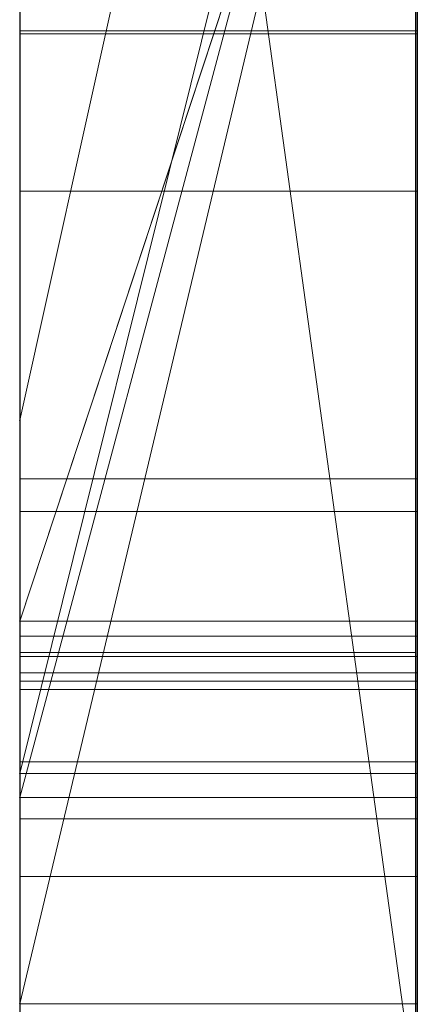
# Model space of a CAD drawing. Extents: x -1043 to 2383, y -808 to 1691.
# Drawn here: x 750 to 751, y -386 to -383 of the extents above; entities that cross this region are included whole.
import ezdxf

# ---------------------------------------------------------------- set-up
doc = ezdxf.new("R2010")
doc.units = 0
doc.header["$MEASUREMENT"] = 0
doc.linetypes.add('solid', pattern=[0])
doc.layers.add('mark_1', color=84, linetype='solid')
doc.layers.add('stone', color=7, linetype='CONTINUOUS')

msp = doc.modelspace()

# ---------------------------------------------------------------- linework, layer by layer
at = {"layer": 'mark_1', "lineweight": 0, "extrusion": (6.12303e-17, 1, -1.83691e-16)}
for p, q in [((749.6027, -400.367, 3315.2012), (749.6027, -374.9038, 3315.2012)), ((749.6027, -400.367, 3263.7139), (749.6027, -374.9038, 3263.7139)), ((749.6027, -400.367, 3515.2012), (749.6027, -374.9038, 3515.2012)), ((750.6027, -400.367, 3282.5539), (750.6027, -374.9037, 3284.3704)), ((750.6027, -400.367, 3315.2012), (750.6027, -374.9038, 3315.2012)), ((750.6027, -374.9038, 3343.9168), (750.6027, -400.367, 3343.9168)), ((750.6027, -400.367, 3315.2012), (750.6027, -374.9038, 3315.2012)), ((750.6027, -374.9038, 3343.9168), (750.6027, -400.367, 3343.9168)), ((750.6027, -374.9038, 3244.3465), (750.6027, -400.367, 3244.3465)), ((750.6027, -374.9038, 3274.837), (750.6027, -386.0734, 3274.837)), ((750.6027, -374.9038, 3284.3705), (750.6027, -386.0734, 3274.837)), ((750.6027, -400.367, 3263.7139), (750.6027, -374.9038, 3263.7139)), ((750.6027, -374.9038, 3294.587), (750.6027, -400.367, 3294.587)), ((750.6027, -374.9038, 3263.7139), (750.6027, -400.367, 3263.7139)), ((750.6027, -374.9038, 3274.837), (750.6027, -400.367, 3274.837)), ((750.6027, -374.9038, 3284.3705), (750.6027, -400.367, 3282.5539)), ((750.6027, -374.9038, 3294.587), (750.6027, -400.367, 3294.587)), ((750.6027, -400.367, 3515.2012), (750.6027, -374.9038, 3515.2012)), ((750.6027, -374.9038, 3543.9168), (750.6027, -400.367, 3543.9168)), ((750.6027, -400.367, 3515.2012), (750.6027, -374.9038, 3515.2012)), ((750.6027, -374.9038, 3543.9168), (750.6027, -400.367, 3543.9168)), ((749.6027, -385.8033, 3632.2606), (749.6027, -375.0078, 3632.2606)), ((749.6027, -385.8033, 3614.7821), (749.6027, -375.0078, 3614.7821)), ((750.6027, -375.0078, 3594.0259), (750.6027, -400.4732, 3594.0259)), ((750.6027, -385.8033, 3626.7665), (750.6027, -375.0078, 3626.7665)), ((750.6027, -385.8033, 3632.2606), (750.6027, -375.0078, 3632.2606)), ((750.6027, -385.8033, 3614.7821), (750.6027, -375.0078, 3614.7821)), ((750.6027, -375.0078, 3644.2471), (750.6027, -386.0357, 3644.2471)), ((750.6027, -375.0078, 3626.7665), (750.6027, -393.2645, 3622.5223)), ((750.6027, -385.8033, 3626.7665), (750.6027, -375.0078, 3626.7665)), ((750.6027, -375.0078, 3632.2606), (750.6027, -392.3302, 3635.7564)), ((750.6027, -385.8033, 3632.2606), (750.6027, -375.0078, 3632.2606)), ((750.6027, -375.0078, 3614.7821), (750.6027, -385.8033, 3614.7821)), ((750.6027, -375.0078, 3626.7665), (750.6027, -393.2645, 3622.5223)), ((750.6027, -375.0078, 3644.2471), (750.6027, -386.0357, 3644.2471)), ((750.6027, -375.0078, 3632.2606), (750.6027, -392.3301, 3635.7565)), ((750.6027, -384.5666, 3575.3157), (750.6027, -375.0092, 3575.3158)), ((750.6027, -400.367, 3282.5539), (750.6027, -377.0314, 3282.5539)), ((750.6027, -377.0314, 3282.5539), (750.6027, -386.0734, 3274.837)), ((750.6027, -377.0314, 3282.5539), (750.6027, -388.4047, 3282.5539)), ((749.6027, -378.4417, 3250.021), (749.6027, -404.9057, 3250.021)), ((749.6027, -378.4417, 3300.0345), (749.6027, -404.9057, 3300.0345)), ((749.6027, -385.8033, 3632.2606), (749.6027, -378.4993, 3632.2606)), ((749.6027, -378.5746, 3399.8933), (749.6027, -385.8033, 3399.8933)), ((749.6027, -378.5746, 3699.8933), (749.6027, -385.8033, 3699.8933)), ((749.6027, -378.8491, 3281.003), (750.6027, -386.0734, 3274.837)), ((749.6027, -378.8491, 3281.003), (750.6027, -386.0734, 3274.837)), ((749.6027, -379.0417, 3649.9892), (749.6027, -390.6984, 3649.9892)), ((749.6027, -379.1126, 3350.1592), (749.6027, -404.9057, 3350.1592)), ((749.6027, -379.1126, 3550.1592), (749.6027, -404.9057, 3550.1592)), ((749.6027, -379.4491, 3600.0192), (749.6027, -405.0119, 3600.0192)), ((749.6027, -379.841, 3743.5498), (749.6027, -384.3376, 3749.7888)), ((750.6027, -379.841, 3743.5497), (749.6027, -384.3376, 3749.7889)), ((749.6027, -384.3376, 3749.7888), (750.6027, -379.841, 3743.5498)), ((749.6027, -379.841, 3443.5498), (749.6027, -384.3376, 3449.7888)), ((750.6027, -379.841, 3443.5497), (749.6027, -384.3376, 3449.7889)), ((749.6027, -384.3376, 3449.7888), (750.6027, -379.841, 3443.5498)), ((750.6027, -379.841, 3743.5498), (750.6027, -389.3811, 3743.5498)), ((750.6027, -379.841, 3743.5498), (750.6027, -389.3811, 3743.5498)), ((750.6027, -379.841, 3443.5498), (750.6027, -389.3811, 3443.5498)), ((750.6027, -379.841, 3443.5498), (750.6027, -389.3811, 3443.5498)), ((749.6027, -380.979, 3331.9313), (749.6027, -393.3508, 3331.9313)), ((749.6027, -380.979, 3331.9313), (749.6027, -393.3508, 3331.9313)), ((749.6027, -380.979, 3531.9313), (749.6027, -393.3508, 3531.9313)), ((749.6027, -380.979, 3531.9313), (749.6027, -393.3508, 3531.9313)), ((750.6027, -380.979, 3331.9313), (750.6027, -393.3508, 3331.9313)), ((750.6027, -380.979, 3327.1867), (750.6027, -393.3508, 3327.1867)), ((750.6027, -393.3508, 3327.1867), (750.6027, -380.979, 3327.1867)), ((750.6027, -380.979, 3331.9313), (750.6027, -393.3508, 3331.9313)), ((750.6027, -380.979, 3531.9313), (750.6027, -393.3508, 3531.9313)), ((750.6027, -380.979, 3527.1867), (750.6027, -393.3508, 3527.1867)), ((750.6027, -393.3508, 3527.1867), (750.6027, -380.979, 3527.1867)), ((750.6027, -380.979, 3531.9313), (750.6027, -393.3508, 3531.9313)), ((749.6027, -385.2254, 3223.0943), (750.6027, -381.1981, 3218.6929)), ((749.6027, -385.2254, 3223.0943), (750.6027, -381.1981, 3218.6929)), ((749.6027, -385.2254, 3223.0943), (750.6027, -381.1981, 3218.6929)), ((750.6027, -381.1981, 3232.9964), (749.6027, -385.2254, 3232.9964)), ((749.6027, -385.2254, 3223.0943), (749.6027, -381.1982, 3218.6929)), ((749.6027, -385.2254, 3223.0943), (750.6027, -381.1982, 3218.6929)), ((749.6027, -385.2254, 3232.9964), (750.6027, -381.1982, 3232.9965)), ((750.6027, -381.1981, 3244.3465), (750.6027, -385.2254, 3244.3465)), ((750.6027, -381.1982, 3232.9965), (750.6027, -385.2254, 3232.9965)), ((750.6027, -381.1982, 3232.9965), (750.6027, -385.2254, 3232.9965)), ((750.6027, -381.3633, 3575.3157), (750.6027, -385.2852, 3575.3157)), ((749.6027, -385.2852, 3582.2895), (749.6027, -381.5502, 3582.2895)), ((749.6027, -385.2852, 3582.2895), (750.6027, -381.5502, 3577.2958)), ((749.6027, -385.2852, 3582.2895), (749.6027, -381.5502, 3582.2895)), ((749.6027, -385.2852, 3582.2895), (750.6027, -381.5502, 3577.2958)), ((750.6027, -385.2852, 3582.2895), (750.6027, -381.5502, 3582.2895)), ((750.6027, -381.5502, 3577.2958), (750.6027, -385.2852, 3577.2958)), ((750.6027, -381.5502, 3577.2958), (750.6027, -385.2852, 3577.2958)), ((750.6027, -385.2852, 3582.2895), (750.6027, -381.5502, 3582.2895)), ((750.6027, -385.2852, 3594.0259), (750.6027, -381.5502, 3594.0259)), ((749.6027, -381.6055, 3365.4335), (749.6027, -385.8033, 3369.6799)), ((750.6027, -381.6055, 3365.4334), (749.6027, -385.8033, 3369.6799)), ((750.6027, -381.6055, 3373.1747), (749.6027, -385.8033, 3373.1747)), ((749.6027, -385.8033, 3373.1747), (750.6027, -381.6055, 3373.1747)), ((749.6027, -385.8033, 3369.6799), (750.6027, -381.6055, 3365.4335)), ((749.6027, -385.8033, 3391.6528), (750.6027, -381.6055, 3384.9111)), ((750.6027, -381.6055, 3394.149), (749.6027, -385.8033, 3399.8933)), ((750.6027, -381.6055, 3384.9111), (749.6027, -385.8033, 3391.6528)), ((750.6027, -381.6055, 3394.149), (749.6027, -385.8033, 3399.8933)), ((749.6027, -381.6055, 3665.4335), (749.6027, -385.8033, 3669.6799)), ((750.6027, -381.6055, 3665.4334), (749.6027, -385.8033, 3669.6799)), ((750.6027, -381.6055, 3673.1747), (749.6027, -385.8033, 3673.1747)), ((749.6027, -385.8033, 3673.1747), (750.6027, -381.6055, 3673.1747)), ((749.6027, -385.8033, 3669.6799), (750.6027, -381.6055, 3665.4335)), ((749.6027, -385.8033, 3691.6528), (750.6027, -381.6055, 3684.9111)), ((750.6027, -381.6055, 3694.149), (749.6027, -385.8033, 3699.8933)), ((750.6027, -381.6055, 3684.9111), (749.6027, -385.8033, 3691.6528)), ((750.6027, -381.6055, 3694.149), (749.6027, -385.8033, 3699.8933)), ((750.6027, -400.4732, 3373.1747), (750.6027, -381.6055, 3373.1747)), ((750.6027, -381.6055, 3384.9111), (750.6027, -400.4732, 3384.9111)), ((750.6027, -400.4732, 3373.1747), (750.6027, -381.6055, 3373.1747)), ((750.6027, -400.4732, 3384.9111), (750.6027, -381.6055, 3384.9111)), ((750.6027, -400.4732, 3673.1747), (750.6027, -381.6055, 3673.1747)), ((750.6027, -381.6055, 3684.9111), (750.6027, -400.4732, 3684.9111)), ((750.6027, -400.4732, 3673.1747), (750.6027, -381.6055, 3673.1747)), ((750.6027, -400.4732, 3684.9111), (750.6027, -381.6055, 3684.9111)), ((749.6026, -394.7186, 3936.0079), (749.6026, -381.7493, 3937.794)), ((749.6026, -394.7186, 3886.0079), (749.6026, -381.7493, 3887.794)), ((749.6026, -394.7186, 3836.0079), (749.6026, -381.7493, 3837.794)), ((750.5979, -394.7186, 3836.0079), (750.5979, -381.7493, 3837.794)), ((750.5979, -394.7186, 3886.0079), (750.5979, -381.7493, 3887.794)), ((750.5979, -394.7186, 3936.0079), (750.5979, -381.7493, 3937.794)), ((749.6027, -384.8424, 3721.6314), (750.6027, -381.8158, 3717.4301)), ((749.6027, -384.8424, 3421.6314), (750.6027, -381.8158, 3417.4301)), ((749.6027, -384.8424, 3731.4525), (750.6027, -381.8159, 3731.4525)), ((749.6027, -384.8424, 3721.6314), (750.6027, -381.8159, 3717.4301)), ((749.6027, -384.8424, 3731.4525), (750.6027, -381.8159, 3731.4525)), ((749.6027, -384.8424, 3721.6315), (749.6027, -381.8159, 3717.4334)), ((749.6027, -384.8424, 3431.4525), (750.6027, -381.8159, 3431.4525)), ((749.6027, -384.8424, 3421.6314), (750.6027, -381.8159, 3417.4301)), ((749.6027, -384.8424, 3431.4525), (750.6027, -381.8159, 3431.4525)), ((749.6027, -384.8424, 3421.6315), (749.6027, -381.8159, 3417.4334)), ((750.6027, -384.8424, 3731.4525), (750.6027, -381.8159, 3731.4525)), ((750.6027, -381.8159, 3731.4525), (750.6027, -384.8424, 3731.4525)), ((750.6027, -381.8159, 3731.4525), (750.6027, -389.3811, 3743.5498)), ((750.6027, -381.8159, 3731.4525), (750.6027, -389.3811, 3743.5498)), ((750.6027, -384.8424, 3431.4525), (750.6027, -381.8159, 3431.4525)), ((750.6027, -381.8159, 3431.4525), (750.6027, -384.8424, 3431.4525)), ((750.6027, -381.8159, 3431.4525), (750.6027, -389.3811, 3443.5498)), ((750.6027, -381.8159, 3431.4525), (750.6027, -389.3811, 3443.5498)), ((749.6026, -381.8323, 3926.4585), (749.6026, -394.7186, 3928.2031)), ((749.6026, -381.8323, 3876.4585), (749.6026, -394.7186, 3878.2031)), ((749.6026, -381.8323, 3826.4585), (749.6026, -394.7186, 3828.2031)), ((750.5979, -381.8323, 3826.4585), (750.5979, -394.7186, 3828.2031)), ((750.5979, -381.8323, 3876.4585), (750.5979, -394.7186, 3878.2031)), ((750.5979, -381.8323, 3926.4585), (750.5979, -394.7186, 3928.2031)), ((749.6026, -394.7186, 3928.2031), (749.6026, -382.0145, 3930.8573)), ((749.6026, -394.7186, 3878.2031), (749.6026, -382.0145, 3880.8573)), ((749.6026, -394.7186, 3828.2031), (749.6026, -382.0145, 3830.8573)), ((750.5979, -394.7186, 3828.2031), (750.5979, -382.0145, 3830.8573)), ((750.5979, -394.7186, 3878.2031), (750.5979, -382.0145, 3880.8573)), ((750.5979, -394.7186, 3928.2031), (750.5979, -382.0145, 3930.8573)), ((749.6026, -398.007, 3926.8655), (749.6026, -382.0249, 3924.4938)), ((749.6026, -398.007, 3876.8655), (749.6026, -382.0249, 3874.4938)), ((749.6026, -398.007, 3826.8655), (749.6026, -382.0249, 3824.4938)), ((749.6026, -382.0352, 3933.3329), (749.6026, -394.7186, 3936.0079)), ((749.6026, -382.0352, 3883.3329), (749.6026, -394.7186, 3886.0079)), ((749.6026, -382.0352, 3833.3329), (749.6026, -394.7186, 3836.0079)), ((750.5979, -398.007, 3826.8655), (750.5979, -382.0249, 3824.4938)), ((750.5979, -398.007, 3876.8655), (750.5979, -382.0249, 3874.4938)), ((750.5979, -398.007, 3926.8655), (750.5979, -382.0249, 3924.4938)), ((750.5979, -382.0352, 3833.3329), (750.5979, -394.7186, 3836.0079)), ((750.5979, -382.0352, 3883.3329), (750.5979, -394.7186, 3886.0079)), ((750.5979, -382.0352, 3933.3329), (750.5979, -394.7186, 3936.0079)), ((749.6026, -382.1286, 3939.7172), (749.6026, -398.0485, 3937.3454)), ((749.6026, -382.1286, 3889.7172), (749.6026, -398.0485, 3887.3454)), ((749.6026, -382.1286, 3839.7172), (749.6026, -398.0485, 3837.3454)), ((750.5979, -382.1286, 3839.7172), (750.5979, -398.0485, 3837.3454)), ((750.5979, -382.1286, 3889.7172), (750.5979, -398.0485, 3887.3454)), ((750.5979, -382.1286, 3939.7172), (750.5979, -398.0485, 3937.3454)), ((749.6026, -382.8692, 3039.1248), (749.6026, -398.4132, 3039.1248)), ((750.6017, -382.8692, 3039.1248), (750.6017, -398.4132, 3039.1248)), ((750.6017, -383.3593, 3030.4782), (749.6026, -383.3593, 3030.4782)), ((750.6017, -383.3593, 3033.9257), (749.6026, -383.3593, 3033.9257)), ((750.6017, -383.3672, 3137.1406), (749.6026, -383.3672, 3137.1406)), ((750.6017, -383.7625, 3076.7653), (749.6026, -383.7625, 3076.7653)), ((750.6017, -383.7625, 3087.5623), (749.6026, -383.7625, 3087.5623)), ((749.6027, -384.3376, 3749.7888), (749.6027, -393.4128, 3749.7888)), ((749.6027, -384.3376, 3449.7888), (749.6027, -393.4128, 3449.7888)), ((750.6017, -384.4845, 3135.6889), (749.6026, -384.4845, 3135.6889)), ((750.6027, -384.5666, 3565.0604), (749.6027, -384.5666, 3565.0604)), ((749.6027, -388.7877, 3565.0612), (749.6027, -384.5666, 3565.0604)), ((750.6027, -384.5666, 3565.0604), (749.6027, -384.5666, 3565.0604)), ((750.6027, -388.7877, 3565.0612), (750.6027, -384.5666, 3565.0604)), ((750.6027, -384.5666, 3575.3157), (750.6027, -384.5666, 3565.0604)), ((750.6027, -384.5666, 3565.0604), (750.6027, -385.2852, 3565.0612)), ((750.6027, -384.5666, 3575.3157), (750.6027, -385.2852, 3575.3157)), ((750.6027, -384.5666, 3565.0604), (750.6027, -384.5666, 3575.3157)), ((749.6027, -384.8424, 3731.4525), (750.6027, -384.8424, 3731.4525)), ((749.6027, -384.8424, 3721.6314), (749.6027, -384.8424, 3731.4525)), ((750.6027, -384.8424, 3714.7323), (749.6027, -384.8424, 3714.7323)), ((749.6027, -384.8424, 3714.7323), (749.6027, -384.8424, 3731.4525)), ((750.6027, -384.8424, 3731.4525), (749.6027, -384.8424, 3731.4525)), ((749.6027, -395.432, 3714.7323), (749.6027, -384.8424, 3714.7323)), ((750.6027, -384.8424, 3714.7323), (749.6027, -384.8424, 3714.7323)), ((749.6027, -384.8424, 3431.4525), (750.6027, -384.8424, 3431.4525)), ((749.6027, -384.8424, 3421.6314), (749.6027, -384.8424, 3431.4525)), ((750.6027, -384.8424, 3414.7323), (749.6027, -384.8424, 3414.7323)), ((749.6027, -384.8424, 3414.7323), (749.6027, -384.8424, 3431.4525)), ((750.6027, -384.8424, 3431.4525), (749.6027, -384.8424, 3431.4525)), ((749.6027, -395.432, 3414.7323), (749.6027, -384.8424, 3414.7323)), ((750.6027, -384.8424, 3414.7323), (749.6027, -384.8424, 3414.7323)), ((750.6027, -384.8424, 3714.7323), (750.6027, -384.8424, 3731.4525)), ((750.6027, -395.432, 3714.7323), (750.6027, -384.8424, 3714.7323)), ((750.6027, -384.8424, 3731.4525), (750.6027, -389.3811, 3743.5497)), ((750.6027, -384.8424, 3731.4525), (750.6027, -389.3811, 3743.5498)), ((750.6027, -384.8424, 3714.7323), (750.6027, -389.3811, 3726.8673)), ((750.6027, -384.8424, 3731.4525), (750.6027, -384.8424, 3714.7323)), ((750.6027, -389.3811, 3726.8673), (750.6027, -384.8424, 3714.7323)), ((750.6027, -384.8424, 3714.7323), (750.6027, -395.432, 3714.7323)), ((750.6027, -384.8424, 3414.7323), (750.6027, -384.8424, 3431.4525)), ((750.6027, -395.432, 3414.7323), (750.6027, -384.8424, 3414.7323)), ((750.6027, -384.8424, 3431.4525), (750.6027, -389.3811, 3443.5497)), ((750.6027, -384.8424, 3431.4525), (750.6027, -389.3811, 3443.5498)), ((750.6027, -384.8424, 3414.7323), (750.6027, -389.3811, 3426.8673)), ((750.6027, -384.8424, 3431.4525), (750.6027, -384.8424, 3414.7323)), ((750.6027, -389.3811, 3426.8673), (750.6027, -384.8424, 3414.7323)), ((750.6027, -384.8424, 3414.7323), (750.6027, -395.432, 3414.7323)), ((750.6017, -384.8798, 3085.9665), (749.6026, -384.8798, 3085.9665)), ((750.6017, -384.8798, 3078.2447), (749.6026, -384.8798, 3078.2447)), ((750.5979, -384.9213, 3832.0369), (749.6026, -384.9213, 3832.0369)), ((750.5979, -384.9213, 3882.0369), (749.6026, -384.9213, 3882.0369)), ((750.5979, -384.9213, 3932.0369), (749.6026, -384.9213, 3932.0369)), ((749.6026, -384.9213, 3932.0369), (749.6026, -398.0139, 3929.4783)), ((749.6026, -398.0555, 3934.7327), (749.6026, -384.9213, 3932.0369)), ((749.6026, -384.9213, 3882.0369), (749.6026, -398.0139, 3879.4783)), ((749.6026, -398.0555, 3884.7327), (749.6026, -384.9213, 3882.0369)), ((749.6026, -384.9213, 3832.0369), (749.6026, -398.0139, 3829.4783)), ((749.6026, -398.0555, 3834.7327), (749.6026, -384.9213, 3832.0369)), ((750.6017, -384.9308, 3037.0977), (749.6026, -384.9308, 3037.0977)), ((749.6026, -398.2138, 3037.0977), (749.6026, -384.9308, 3037.0977)), ((750.5979, -398.0555, 3834.7327), (750.5979, -384.9213, 3832.0369)), ((750.5979, -384.9213, 3832.0369), (750.5979, -398.0139, 3829.4783)), ((750.5979, -398.0555, 3884.7327), (750.5979, -384.9213, 3882.0369)), ((750.5979, -384.9213, 3882.0369), (750.5979, -398.0139, 3879.4783)), ((750.5979, -398.0555, 3934.7327), (750.5979, -384.9213, 3932.0369)), ((750.5979, -384.9213, 3932.0369), (750.5979, -398.0139, 3929.4783)), ((750.6017, -398.2138, 3037.0977), (750.6017, -384.9308, 3037.0977)), ((750.6017, -384.9724, 3033.3815), (749.6026, -384.9724, 3033.3815)), ((749.6026, -384.9724, 3033.3815), (749.6026, -398.3925, 3033.3815)), ((750.6017, -384.9724, 3033.3815), (750.6017, -398.3925, 3033.3815)), ((750.6017, -384.9931, 3031.3545), (749.6026, -384.9931, 3031.3545)), ((749.6026, -398.4374, 3031.3545), (749.6026, -384.9931, 3031.3545)), ((750.6017, -385.0139, 3025.2734), (749.6026, -385.0139, 3025.2734)), ((749.6026, -398.1549, 3025.2734), (749.6026, -385.0139, 3025.2734)), ((750.6017, -398.4374, 3031.3545), (750.6017, -384.9931, 3031.3545)), ((750.6017, -398.1549, 3025.2734), (750.6017, -385.0139, 3025.2734)), ((750.6017, -385.196, 3027.3004), (749.6026, -385.196, 3027.3004)), ((749.6026, -385.196, 3027.3004), (749.6026, -398.193, 3027.3004)), ((750.6017, -385.196, 3027.3004), (750.6017, -398.193, 3027.3004)), ((750.6027, -385.2254, 3226.1862), (749.6027, -385.2254, 3226.1862)), ((749.6027, -385.2254, 3226.1862), (749.6027, -385.2254, 3235.4916)), ((750.6027, -385.2254, 3232.9964), (749.6027, -385.2254, 3235.4916)), ((749.6027, -385.2254, 3223.0943), (749.6027, -385.2254, 3232.9964)), ((749.6027, -385.2254, 3232.9964), (750.6027, -385.2254, 3232.9965)), ((749.6027, -389.6756, 3226.1862), (749.6027, -385.2254, 3226.1862)), ((750.6027, -385.2254, 3226.1862), (749.6027, -385.2254, 3226.1862)), ((750.6027, -385.2254, 3226.1862), (750.6027, -385.2254, 3232.9964)), ((750.6027, -389.6756, 3226.1862), (750.6027, -385.2254, 3226.1862)), ((750.6027, -385.2254, 3244.3465), (750.6027, -385.2254, 3232.9965)), ((750.6027, -385.2254, 3235.4916), (750.6027, -389.6756, 3235.4916)), ((750.6027, -385.2254, 3244.3465), (750.6027, -389.6756, 3244.3465)), ((750.6027, -385.2254, 3235.4916), (750.6027, -385.2254, 3244.3465)), ((750.6027, -385.2254, 3226.1862), (750.6027, -389.6756, 3226.1862)), ((750.6027, -385.2254, 3235.4916), (750.6027, -389.6756, 3235.4916)), ((750.6027, -385.2254, 3226.1862), (750.6027, -385.2254, 3235.4916)), ((749.6027, -385.2852, 3582.2895), (750.6027, -385.2852, 3582.2895)), ((749.6027, -385.2852, 3582.2895), (750.6027, -385.2852, 3577.2958)), ((750.6027, -385.2852, 3582.2895), (749.6027, -385.2852, 3582.2895)), ((749.6027, -385.2852, 3582.2895), (750.6027, -385.2852, 3577.2958)), ((750.6027, -385.2852, 3582.2895), (750.6027, -385.2852, 3577.2958)), ((750.6027, -385.2852, 3565.0612), (750.6027, -385.2852, 3575.3157)), ((750.6027, -385.2852, 3575.3157), (750.6027, -385.2852, 3577.2958)), ((750.6027, -385.2852, 3582.2895), (750.6027, -385.2852, 3594.0259)), ((750.6027, -385.2852, 3594.0259), (750.6027, -388.7877, 3594.0259)), ((750.6027, -385.2852, 3565.0612), (750.6027, -388.7877, 3565.0612)), ((750.6027, -385.2852, 3594.0259), (750.6027, -385.2852, 3565.0612)), ((750.6017, -385.3388, 3126.0231), (749.6026, -385.3388, 3126.0231)), ((750.6017, -385.4841, 3128.0501), (749.6026, -385.4841, 3128.0501)), ((749.6027, -400.4732, 3373.1747), (749.6027, -385.8033, 3373.1747)), ((749.6027, -385.8033, 3373.1747), (749.6027, -385.8033, 3369.6799)), ((749.6027, -385.8033, 3391.6528), (749.6027, -405.0119, 3391.6528)), ((749.6027, -385.8033, 3399.8933), (749.6027, -385.8033, 3391.6528)), ((749.6027, -385.8033, 3632.2606), (750.6027, -385.8033, 3626.7665)), ((750.6027, -385.8033, 3626.7665), (749.6027, -385.8033, 3632.2606)), ((750.6027, -385.8033, 3632.2606), (749.6027, -385.8033, 3632.2606)), ((749.6027, -385.8033, 3632.2606), (750.6027, -385.8033, 3632.2606)), ((750.6027, -385.8033, 3614.7821), (749.6027, -385.8033, 3614.7821)), ((749.6027, -393.2645, 3622.5223), (749.6027, -385.8033, 3614.7821)), ((750.6027, -385.8033, 3614.7821), (749.6027, -385.8033, 3614.7821)), ((749.6027, -400.4732, 3673.1747), (749.6027, -385.8033, 3673.1747)), ((749.6027, -385.8033, 3673.1747), (749.6027, -385.8033, 3669.6799)), ((749.6027, -385.8033, 3691.6528), (749.6027, -405.0119, 3691.6528)), ((749.6027, -385.8033, 3699.8933), (749.6027, -385.8033, 3691.6528)), ((750.6027, -385.8033, 3626.7665), (750.6027, -385.8033, 3632.2606)), ((750.6027, -393.2645, 3622.5223), (750.6027, -385.8033, 3614.7821)), ((750.6027, -385.8033, 3626.7665), (750.6027, -393.2645, 3622.5223)), ((750.6027, -385.8033, 3632.2606), (750.6027, -392.3302, 3635.7564)), ((750.6027, -400.4732, 3626.7665), (750.6027, -385.8033, 3626.7665)), ((750.6027, -393.2645, 3622.5223), (750.6027, -385.8033, 3626.7665)), ((750.6027, -385.8033, 3614.7821), (750.6027, -393.2645, 3622.5223)), ((750.6027, -385.8033, 3626.7665), (750.6027, -385.8033, 3632.2606)), ((750.6027, -385.8033, 3632.2606), (750.6027, -400.4732, 3632.2606)), ((750.6027, -385.8033, 3626.7665), (750.6027, -400.4732, 3626.7665)), ((750.6027, -400.4732, 3632.2606), (750.6027, -385.8033, 3632.2606)), ((750.6027, -392.3301, 3635.7565), (750.6027, -385.8033, 3632.2606))]:
    msp.add_line(p, q, dxfattribs=at)
at = {"layer": 'mark_1', "lineweight": 0, "extrusion": (1, -6.12303e-17, 0)}
for centre, radius, start, end in [((-384.8791, 3574.9328, 749.6027), 9.8773, 271.81331, 2.22233), ((-384.8791, 3574.9328, 750.6027), 9.8773, 271.81331, 2.22233), ((-387.6435, 3130.366, 749.6026), 8.0114, 52.96673, 57.73861), ((-387.6435, 3130.366, 750.6017), 8.0114, 52.96673, 57.73861), ((-386.0824, 3131.0654, 749.6026), 5.1099, 298.4326, 308.7256), ((-386.0824, 3131.0654, 750.6017), 5.1099, 298.4326, 308.7256), ((-384.3672, 3035.5847, 749.6026), 1.9412, 301.2795, 315.0235), ((-384.3672, 3035.5847, 750.6017), 1.9412, 301.2795, 315.0235), ((-385.7485, 3028.039, 749.6026), 3.4144, 41.005, 45.5928), ((-385.7485, 3028.039, 750.6017), 3.4144, 41.005, 45.5928), ((-388.2657, 3080.9497, 749.6026), 8.0003, 50.74527, 55.74493), ((-388.2657, 3080.9497, 750.6017), 8.0003, 50.74527, 55.74493), ((-384.8878, 3574.9368, 750.6027), 9.8817, 273.93091, 279.82252), ((-386.6833, 3082.1994, 749.6026), 4.1242, 33.2638, 38.9149), ((-386.6833, 3082.1994, 750.6017), 4.1242, 33.2638, 38.9149), ((-386.8016, 3082.1549, 749.6026), 4.3176, 314.784, 325.5484), ((-386.8016, 3082.1549, 750.6017), 4.3176, 314.784, 325.5484), ((-384.5744, 3030.1472, 749.6026), 4.8435, 279.9737, 285.5709), ((-384.5744, 3030.1472, 750.6017), 4.8435, 279.9737, 285.5709), ((-384.3506, 3029.0381, 749.6026), 1.5998, 302.0965, 311.1931), ((-387.9319, 3083.3456, 749.6026), 7.7899, 302.3592, 306.46597), ((-384.3506, 3029.0381, 750.6017), 1.5998, 302.0965, 311.1931), ((-387.9319, 3083.3456, 750.6017), 7.7899, 302.3592, 306.46597), ((-386.7003, 3131.4052, 749.6026), 4.8024, 45.1991, 50.6877), ((-385.2959, 3034.334, 749.6026), 2.775, 44.5324, 48.8085), ((-386.4846, 3132.3734, 749.6026), 4.4833, 311.0865, 314.6912), ((-386.7003, 3131.4052, 750.6017), 4.8024, 45.1991, 50.6877), ((-385.2959, 3034.334, 750.6017), 2.775, 44.5324, 48.8085), ((-386.4846, 3132.3734, 750.6017), 4.4833, 311.0865, 314.6912), ((-384.9184, 3035.8614, 749.6026), 2.4855, 301.5631, 308.8494), ((-386.0767, 3027.086, 749.6026), 4.3464, 51.3021, 56.4775), ((-386.0767, 3027.086, 750.6017), 4.3464, 51.3021, 56.4775), ((-384.9184, 3035.8614, 750.6017), 2.4855, 301.5631, 308.8494), ((-388.6557, 3129.0448, 749.6026), 9.6701, 56.8457, 60.53327), ((-388.6557, 3129.0448, 750.6017), 9.6701, 56.8457, 60.53327), ((-385.2574, 3034.3781, 749.6026), 2.7165, 48.8085, 53.1538), ((-386.8163, 3082.092, 749.6026), 4.2952, 38.9149, 44.615), ((-385.2574, 3034.3781, 750.6017), 2.7165, 48.8085, 53.1538), ((-386.8163, 3082.092, 750.6017), 4.2952, 38.9149, 44.615), ((-384.5456, 3029.349, 749.6026), 1.9667, 294.3253, 302.0965), ((-384.5456, 3029.349, 750.6017), 1.9667, 294.3253, 302.0965), ((-386.3154, 3132.1794, 749.6026), 4.2258, 301.8356, 311.0865), ((-386.3154, 3132.1794, 750.6017), 4.2258, 301.8356, 311.0865), ((-384.8517, 3035.7529, 749.6026), 2.3581, 293.9795, 301.5631), ((-385.2595, 3034.3753, 749.6026), 2.72, 53.1538, 60.2277), ((-384.8517, 3035.7529, 750.6017), 2.3581, 293.9795, 301.5631), ((-385.2595, 3034.3753, 750.6017), 2.72, 53.1538, 60.2277), ((-385.9898, 3130.8943, 749.6026), 4.9154, 293.2759, 298.4326), ((-385.9898, 3130.8943, 750.6017), 4.9154, 293.2759, 298.4326), ((-387.3389, 3130.6254, 749.6026), 5.8103, 50.68769, 55.44173), ((-386.5536, 3026.3661, 749.6026), 5.2099, 56.4775, 60.9922), ((-387.3389, 3130.6254, 750.6017), 5.8103, 50.68769, 55.44173), ((-386.5536, 3026.3661, 750.6017), 5.2099, 56.4775, 60.9922), ((-384.8575, 3031.757, 749.6026), 6.478, 275.47698, 279.97373), ((-384.7681, 3029.8411, 749.6026), 2.5068, 279.2103, 294.3253), ((-384.7681, 3029.8411, 750.6017), 2.5068, 279.2103, 294.3253), ((-384.8575, 3031.757, 750.6017), 6.478, 275.47698, 279.97373), ((-387.1918, 3081.7215, 749.6026), 4.8227, 44.615, 49.8374), ((-387.2086, 3082.5649, 749.6026), 4.8953, 306.8166, 314.784), ((-388.1731, 3080.6629, 749.6026), 8.1887, 57.41027, 61.41783), ((-388.5652, 3083.2329, 749.6026), 8.0558, 304.18332, 306.59722), ((-387.1918, 3081.7215, 750.6017), 4.8227, 44.615, 49.8374), ((-387.2086, 3082.5649, 750.6017), 4.8953, 306.8166, 314.784), ((-388.5652, 3083.2329, 750.6017), 8.0558, 304.18332, 306.59722), ((-388.1731, 3080.6629, 750.6017), 8.1887, 57.41027, 61.41783), ((-384.8657, 3035.7844, 749.6026), 2.3926, 281.0157, 293.9795), ((-388.726, 3128.9203, 749.6026), 9.813, 60.53327, 64.18035), ((-384.8657, 3035.7844, 750.6017), 2.3926, 281.0157, 293.9795), ((-388.726, 3128.9203, 750.6017), 9.813, 60.53327, 64.18035), ((-385.345, 3034.2258, 749.6026), 2.8922, 60.2277, 66.9795), ((-385.345, 3034.2258, 750.6017), 2.8922, 60.2277, 66.9795), ((-386.848, 3025.8351, 749.6026), 5.817, 60.99215, 66.04827), ((-386.848, 3025.8351, 750.6017), 5.817, 60.99215, 66.04827), ((-388.6211, 3083.3152, 749.6026), 8.1553, 301.79158, 304.18332), ((-387.6106, 3130.2309, 749.6026), 6.2893, 55.44173, 57.78674), ((-385.9618, 3130.8292, 749.6026), 4.8444, 288.0623, 293.2759), ((-388.6211, 3083.3152, 750.6017), 8.1553, 301.79158, 304.18332), ((-387.6106, 3130.2309, 750.6017), 6.2893, 55.44173, 57.78674), ((-385.9618, 3130.8292, 750.6017), 4.8444, 288.0623, 293.2759), ((-387.4383, 3081.4294, 749.6026), 5.2049, 49.8374, 55.0924), ((-386.1821, 3131.9647, 749.6026), 3.9731, 292.1366, 301.8356), ((-387.4383, 3081.4294, 750.6017), 5.2049, 49.8374, 55.0924), ((-386.1821, 3131.9647, 750.6017), 3.9731, 292.1366, 301.8356), ((-385.4166, 3034.0573, 749.6026), 3.0753, 66.9795, 73.8095), ((-385.4166, 3034.0573, 750.6017), 3.0753, 66.9795, 73.8095), ((-384.8755, 3574.7585, 750.6027), 9.7031, 272.87616, 273.93091), ((-384.9397, 3032.6147, 749.6026), 7.3396, 272.52689, 275.47698), ((-384.9397, 3032.6147, 750.6017), 7.3396, 272.52689, 275.47698), ((-388.4482, 3080.158, 749.6026), 8.7636, 61.41783, 65.22582), ((-388.0055, 3129.6042, 749.6026), 7.03, 57.78674, 59.94371), ((-388.1078, 3083.7662, 749.6026), 6.3959, 300.31127, 306.81659), ((-388.4482, 3080.158, 750.6017), 8.7636, 61.41783, 65.22582), ((-388.0055, 3129.6042, 750.6017), 7.03, 57.78674, 59.94371), ((-388.1078, 3083.7662, 750.6017), 6.3959, 300.31127, 306.81659), ((-388.678, 3083.4069, 749.6026), 8.2632, 297.75012, 301.79158), ((-388.678, 3083.4069, 750.6017), 8.2632, 297.75012, 301.79158), ((-385.1879, 3032.4303, 749.6026), 5.1298, 270.4662, 279.2103), ((-385.1879, 3032.4303, 750.6017), 5.1298, 270.4662, 279.2103), ((-384.8699, 3574.6472, 750.6027), 9.5916, 271.81223, 272.87616), ((-384.9724, 3036.3322, 749.6026), 2.9507, 270, 281.0157), ((-384.9724, 3036.3322, 750.6017), 2.9507, 270, 281.0157), ((-388.8314, 3128.7025, 749.6026), 10.055, 64.18035, 71.46974), ((-385.976, 3130.8728, 749.6026), 4.8903, 282.8064, 288.0623), ((-388.0174, 3080.5996, 749.6026), 6.2168, 55.09244, 59.68873), ((-388.8314, 3128.7025, 750.6017), 10.055, 64.18035, 71.46974), ((-385.976, 3130.8728, 750.6017), 4.8903, 282.8064, 288.0623), ((-388.0174, 3080.5996, 750.6017), 6.2168, 55.09244, 59.68873), ((-387.9654, 3129.4423, 749.6026), 7.151, 60.87148, 61.01868), ((-387.5168, 3024.3296, 749.6026), 7.4645, 66.04827, 70.23922), ((-387.9654, 3129.4423, 750.6017), 7.151, 60.87148, 61.01868), ((-387.5168, 3024.3296, 750.6017), 7.4645, 66.04827, 70.23922), ((-387.9753, 3129.4244, 749.6026), 7.1715, 61.01868, 61.16557), ((-388.0551, 3129.2795, 749.6026), 7.3369, 61.16557, 65.51295), ((-387.9753, 3129.4244, 750.6017), 7.1715, 61.01868, 61.16557), ((-388.0551, 3129.2795, 750.6017), 7.3369, 61.16557, 65.51295), ((-385.5746, 3033.513, 749.6026), 3.6421, 73.8095, 79.8184), ((-385.5746, 3033.513, 750.6017), 3.6421, 73.8095, 79.8184), ((-385.0139, 3034.2951, 749.6026), 9.0217, 270, 272.52689), ((-385.0139, 3034.2951, 750.6017), 9.0217, 270, 272.52689), ((-386.2123, 3132.0388, 749.6026), 4.0532, 286.2909, 292.1366), ((-386.2123, 3132.0388, 750.6017), 4.0532, 286.2909, 292.1366), ((-388.7045, 3079.6026, 749.6026), 9.3754, 65.22582, 72.82342), ((-388.7045, 3079.6026, 750.6017), 9.3754, 65.22582, 72.82342), ((-388.8821, 3083.7948, 749.6026), 8.7015, 293.86291, 297.75012), ((-388.8821, 3083.7948, 750.6017), 8.7015, 293.86291, 297.75012), ((-388.4601, 3083.8968, 749.6026), 6.6907, 297.91771, 302.35198), ((-388.2023, 3080.0891, 749.6026), 6.7515, 60.52056, 60.71432), ((-386.0329, 3131.1232, 749.6026), 5.1471, 277.7496, 282.8064), ((-388.2023, 3080.0891, 750.6017), 6.7515, 60.52056, 60.71432), ((-388.4601, 3083.8968, 750.6017), 6.6907, 297.91771, 302.35198), ((-386.0329, 3131.1232, 750.6017), 5.1471, 277.7496, 282.8064), ((-388.2164, 3080.064, 749.6026), 6.7803, 60.71432, 60.90746), ((-388.2164, 3080.064, 750.6017), 6.7803, 60.71432, 60.90746), ((-388.3063, 3079.9023, 749.6026), 6.9654, 60.90746, 65.38597), ((-388.3063, 3079.9023, 750.6017), 6.9654, 60.90746, 65.38597), ((-388.3948, 3128.5335, 749.6026), 8.1566, 65.51295, 69.52705), ((-388.3948, 3128.5335, 750.6017), 8.1566, 65.51295, 69.52705), ((-386.2947, 3132.321, 749.6026), 4.3472, 280.7465, 286.2909), ((-386.2947, 3132.321, 750.6017), 4.3472, 280.7465, 286.2909), ((-385.1955, 3033.3684, 749.6026), 6.068, 270.2313, 270.4662), ((-385.1955, 3033.3684, 750.6017), 6.068, 270.2313, 270.4662), ((-385.196, 3033.4943, 749.6026), 6.1939, 270, 270.2313), ((-385.196, 3033.4943, 750.6017), 6.1939, 270, 270.2313), ((-388.7317, 3084.4094, 749.6026), 7.2708, 293.7527, 297.91771), ((-388.7317, 3084.4094, 750.6017), 7.2708, 293.7527, 297.91771), ((-385.3895, 3127.0158, 749.6026), 0.994, 270.4396, 272.9193), ((-389.0095, 3084.083, 749.6026), 9.0166, 289.95985, 293.86291), ((-385.3895, 3127.0158, 750.6017), 0.994, 270.4396, 272.9193), ((-389.0095, 3084.083, 750.6017), 9.0166, 289.95985, 293.86291), ((-385.3892, 3126.9826, 749.6026), 0.9608, 267.8958, 270.4396), ((-385.3892, 3126.9826, 750.6017), 0.9608, 267.8958, 270.4396), ((-388.6791, 3079.0886, 749.6026), 7.8604, 65.38597, 69.47473), ((-388.6791, 3079.0886, 750.6017), 7.8604, 65.38597, 69.47473), ((-385.3905, 3126.9473, 749.6026), 0.9255, 255.7343, 267.8958), ((-385.3905, 3126.9473, 750.6017), 0.9255, 255.7343, 267.8958), ((-385.3689, 3126.4022, 749.6026), 1.652, 93.9999, 101.0791), ((-385.3689, 3126.4022, 750.6017), 1.652, 93.9999, 101.0791), ((-388.5814, 3128.0337, 749.6026), 8.6901, 69.52705, 73.55618), ((-388.5814, 3128.0337, 750.6017), 8.6901, 69.52705, 73.55618), ((-385.3784, 3126.9951, 749.6026), 0.9748, 244.0535, 255.7343), ((-385.3784, 3126.9951, 750.6017), 0.9748, 244.0535, 255.7343), ((-389.2445, 3127.4701, 749.6026), 11.3548, 71.46974, 78.11668), ((-389.2445, 3127.4701, 750.6017), 11.3548, 71.46974, 78.11668), ((-385.497, 3127.0562, 749.6026), 0.9856, 101.0791, 111.552), ((-385.497, 3127.0562, 750.6017), 0.9856, 101.0791, 111.552), ((-388.985, 3084.9851, 749.6026), 7.8997, 285.45202, 293.7527), ((-388.985, 3084.9851, 750.6017), 7.8997, 285.45202, 293.7527)]:
    msp.add_arc(centre, radius, start, end, dxfattribs=at)
at = {"layer": 'mark_1', "lineweight": 0, "extrusion": (6.12303e-17, 1, -1.83691e-16)}
for p in [(749.6027, -384.3376, 3749.7889), (749.6027, -384.3376, 3449.7889), (750.6027, -384.5666, 3565.0604), (749.6027, -384.8424, 3721.6315), (749.6027, -384.8424, 3421.6315), (749.6027, -385.2254, 3223.0943), (749.6027, -385.2254, 3223.0943), (749.6027, -385.2852, 3582.2895), (750.6027, -385.2852, 3577.2958), (749.6027, -385.8033, 3369.6799), (749.6027, -385.8033, 3669.6799), (750.6027, -385.8033, 3626.7665), (750.6027, -385.8033, 3626.7665), (750.6027, -385.8033, 3632.2606)]:
    msp.add_point(p, dxfattribs=at)
at = {"layer": 'stone', "color": 7, "linetype": 'CONTINUOUS'}
msp.add_line((749.6026, -267.9794, -0.1822), (749.6026, -532.9794, -0.1822), dxfattribs=at)

doc.saveas('drawing.dxf')
